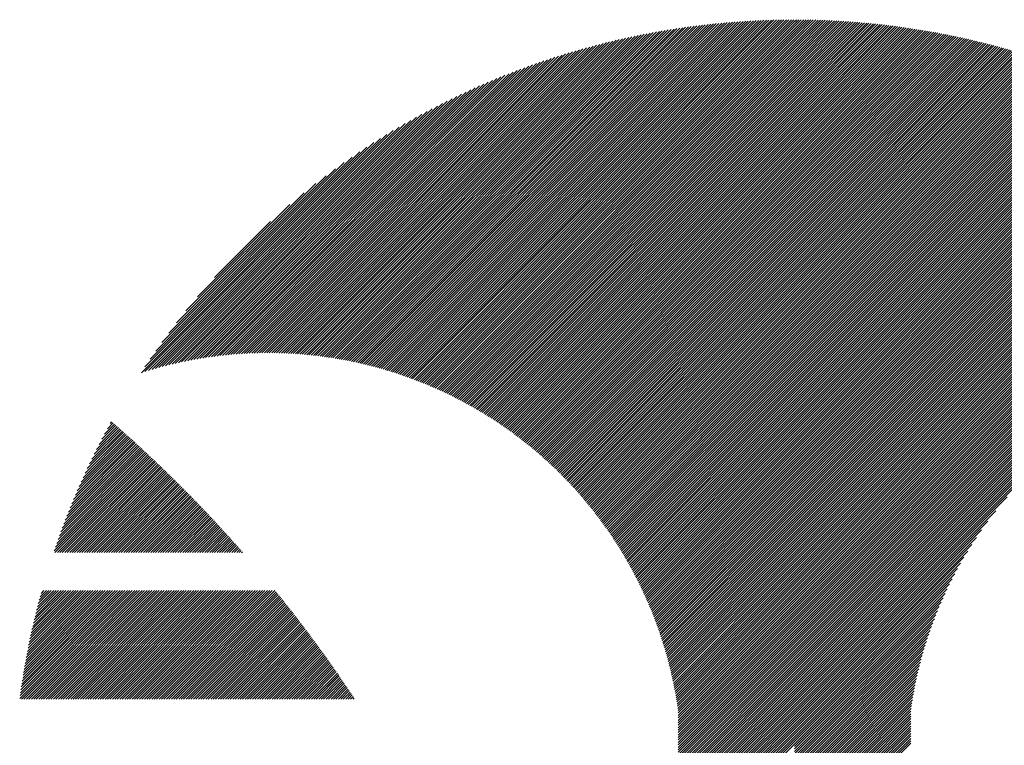
# Model space of a CAD drawing. Units: millimetres. Extents: x -199 to 221, y -162 to 168.
# Drawn here: x -195 to -179, y -113 to -100 of the extents above; entities that cross this region are included whole.
import ezdxf

# ---------------------------------------------------------------- set-up
doc = ezdxf.new("R2010")
doc.units = ezdxf.units.MM
doc.layers.add('CAXA0', color=7, linetype='Continuous', lineweight=70)
doc.layers.add('CAXA5', color=4, linetype='Continuous', lineweight=25)

# ---------------------------------------------------------------- blocks, each defined once
blk = doc.blocks.new('CAXBLOCK43')
at = {"layer": 'CAXA0', "color": 0, "linetype": 'Continuous', "lineweight": 25}
for p, q in [((-188.833, -106.353), (-182.775, -100.294)), ((-188.802, -106.364), (-182.731, -100.292)), ((-188.771, -106.375), (-182.687, -100.291)), ((-188.74, -106.386), (-182.644, -100.289)), ((-188.71, -106.397), (-182.6, -100.287)), ((-188.679, -106.408), (-182.557, -100.286)), ((-188.649, -106.42), (-182.514, -100.285)), ((-188.618, -106.431), (-182.471, -100.284)), ((-188.588, -106.443), (-182.428, -100.283)), ((-188.558, -106.455), (-182.385, -100.282)), ((-188.528, -106.467), (-182.343, -100.282)), ((-188.498, -106.479), (-182.3, -100.281)), ((-188.468, -106.491), (-182.258, -100.281)), ((-188.439, -106.503), (-182.216, -100.28)), ((-188.409, -106.515), (-182.174, -100.28)), ((-182.165, -100.313), (-182.132, -100.28)), ((-182.165, -100.439), (-182.007, -100.281)), ((-182.165, -100.397), (-182.049, -100.281)), ((-182.165, -100.355), (-182.09, -100.281)), ((-182.165, -100.522), (-181.925, -100.282)), ((-182.165, -100.48), (-181.966, -100.282)), ((-182.165, -100.564), (-181.884, -100.283)), ((-182.165, -100.606), (-181.843, -100.284)), ((-182.165, -100.648), (-181.802, -100.285)), ((-182.165, -100.69), (-181.761, -100.286)), ((-182.165, -100.732), (-181.72, -100.288)), ((-182.165, -100.774), (-181.68, -100.289)), ((-182.165, -100.816), (-181.639, -100.291)), ((-182.165, -100.858), (-181.599, -100.292)), ((-182.165, -100.9), (-181.559, -100.294)), ((-189.932, -106.068), (-184.319, -100.455)), ((-189.896, -106.074), (-184.269, -100.447)), ((-189.861, -106.081), (-184.219, -100.44)), ((-189.825, -106.088), (-184.17, -100.432)), ((-189.79, -106.094), (-184.12, -100.425)), ((-189.755, -106.101), (-184.071, -100.417)), ((-189.72, -106.108), (-184.022, -100.41)), ((-189.686, -106.116), (-183.974, -100.404)), ((-189.651, -106.123), (-183.925, -100.397)), ((-189.617, -106.131), (-183.877, -100.391)), ((-189.583, -106.138), (-183.829, -100.385)), ((-189.549, -106.146), (-183.781, -100.379)), ((-189.515, -106.154), (-183.733, -100.373)), ((-189.481, -106.162), (-183.686, -100.367)), ((-189.447, -106.17), (-183.639, -100.362)), ((-189.414, -106.179), (-183.592, -100.357)), ((-189.38, -106.187), (-183.545, -100.352)), ((-189.347, -106.196), (-183.498, -100.347)), ((-189.314, -106.205), (-183.452, -100.343)), ((-189.281, -106.214), (-183.405, -100.338)), ((-189.248, -106.223), (-183.359, -100.334)), ((-189.215, -106.232), (-183.313, -100.33)), ((-189.183, -106.241), (-183.267, -100.326)), ((-189.15, -106.251), (-183.222, -100.322)), ((-189.118, -106.261), (-183.176, -100.319)), ((-189.086, -106.27), (-183.131, -100.315)), ((-189.054, -106.28), (-183.086, -100.312)), ((-189.022, -106.29), (-183.041, -100.309)), ((-188.99, -106.3), (-182.996, -100.306)), ((-188.959, -106.311), (-182.952, -100.304)), ((-188.927, -106.321), (-182.907, -100.301)), ((-188.896, -106.331), (-182.863, -100.299)), ((-188.864, -106.342), (-182.819, -100.296)), ((-188.38, -106.528), (-182.165, -100.313)), ((-188.35, -106.54), (-182.165, -100.355)), ((-188.321, -106.553), (-182.165, -100.397)), ((-188.292, -106.566), (-182.165, -100.439)), ((-182.165, -100.942), (-181.519, -100.296)), ((-182.165, -100.983), (-181.479, -100.298)), ((-182.165, -101.025), (-181.439, -100.3)), ((-182.165, -101.067), (-181.4, -100.302)), ((-182.165, -101.109), (-181.36, -100.305)), ((-182.165, -101.151), (-181.321, -100.307)), ((-182.165, -101.193), (-181.281, -100.31)), ((-182.165, -101.235), (-181.242, -100.312)), ((-182.165, -101.277), (-181.203, -100.315)), ((-182.165, -101.319), (-181.164, -100.318)), ((-182.165, -101.361), (-181.125, -100.321)), ((-182.165, -101.403), (-181.086, -100.324)), ((-182.165, -101.444), (-181.047, -100.327)), ((-182.165, -101.486), (-181.009, -100.331)), ((-182.165, -101.528), (-180.97, -100.334)), ((-182.165, -101.57), (-180.932, -100.337)), ((-182.165, -101.612), (-180.894, -100.341)), ((-182.165, -101.654), (-180.855, -100.345)), ((-182.165, -101.696), (-180.817, -100.349)), ((-182.165, -101.738), (-180.779, -100.352)), ((-182.165, -101.78), (-180.741, -100.356)), ((-182.165, -101.822), (-180.704, -100.361)), ((-182.165, -101.864), (-180.666, -100.365)), ((-182.165, -101.905), (-180.628, -100.369)), ((-182.165, -101.947), (-180.591, -100.374)), ((-182.165, -101.989), (-180.553, -100.378)), ((-182.165, -102.031), (-180.516, -100.383)), ((-182.165, -102.073), (-180.479, -100.387)), ((-182.165, -102.115), (-180.442, -100.392)), ((-182.165, -102.157), (-180.405, -100.397)), ((-182.165, -102.199), (-180.368, -100.402)), ((-182.165, -102.241), (-180.331, -100.407)), ((-182.165, -102.283), (-180.294, -100.412)), ((-182.165, -102.325), (-180.257, -100.417)), ((-182.165, -102.366), (-180.221, -100.423)), ((-182.165, -102.408), (-180.184, -100.428)), ((-182.165, -102.45), (-180.148, -100.434)), ((-182.165, -102.492), (-180.112, -100.439)), ((-182.165, -102.534), (-180.075, -100.445)), ((-182.165, -102.576), (-180.039, -100.451)), ((-182.165, -102.618), (-180.003, -100.457)), ((-182.165, -102.66), (-179.967, -100.463)), ((-190.524, -105.99), (-185.154, -100.62)), ((-190.486, -105.994), (-185.099, -100.607)), ((-190.448, -105.997), (-185.045, -100.595)), ((-190.41, -106.001), (-184.992, -100.583)), ((-190.372, -106.005), (-184.938, -100.572)), ((-190.334, -106.01), (-184.885, -100.561)), ((-190.297, -106.014), (-184.832, -100.55)), ((-190.259, -106.019), (-184.78, -100.539)), ((-190.222, -106.024), (-184.728, -100.529)), ((-190.185, -106.029), (-184.676, -100.519)), ((-190.149, -106.034), (-184.624, -100.509)), ((-190.112, -106.039), (-184.573, -100.5)), ((-190.076, -106.044), (-184.521, -100.49)), ((-190.039, -106.05), (-184.47, -100.481)), ((-190.003, -106.056), (-184.42, -100.472)), ((-189.967, -106.062), (-184.369, -100.464)), ((-188.263, -106.579), (-182.165, -100.48)), ((-188.234, -106.592), (-182.165, -100.522)), ((-188.205, -106.605), (-182.165, -100.564)), ((-188.176, -106.618), (-182.165, -100.606)), ((-182.165, -102.702), (-179.931, -100.469)), ((-182.165, -102.744), (-179.896, -100.475)), ((-182.165, -102.786), (-179.86, -100.481)), ((-182.165, -102.827), (-179.824, -100.487)), ((-182.165, -102.869), (-179.789, -100.494)), ((-182.165, -102.911), (-179.753, -100.5)), ((-182.165, -102.953), (-179.718, -100.507)), ((-182.165, -102.995), (-179.683, -100.513)), ((-182.165, -103.037), (-179.648, -100.52)), ((-182.165, -103.079), (-179.612, -100.527)), ((-182.165, -103.121), (-179.577, -100.534)), ((-182.165, -103.163), (-179.542, -100.541)), ((-182.165, -103.205), (-179.508, -100.548)), ((-182.165, -103.247), (-179.473, -100.555)), ((-182.165, -103.289), (-179.438, -100.562)), ((-182.165, -103.33), (-179.403, -100.569)), ((-182.165, -103.372), (-179.369, -100.577)), ((-182.165, -103.414), (-179.334, -100.584)), ((-182.165, -103.456), (-179.3, -100.592)), ((-182.165, -103.498), (-179.266, -100.599)), ((-182.165, -103.54), (-179.231, -100.607)), ((-182.165, -103.582), (-179.197, -100.615)), ((-182.165, -103.624), (-179.163, -100.622)), ((-182.165, -103.666), (-179.129, -100.63)), ((-191.001, -105.964), (-185.831, -100.794)), ((-190.96, -105.965), (-185.773, -100.778)), ((-190.919, -105.966), (-185.715, -100.762)), ((-190.879, -105.968), (-185.657, -100.746)), ((-190.839, -105.969), (-185.6, -100.73)), ((-190.799, -105.971), (-185.543, -100.715)), ((-190.759, -105.973), (-185.486, -100.701)), ((-190.719, -105.976), (-185.43, -100.686)), ((-190.68, -105.978), (-185.374, -100.672)), ((-190.641, -105.981), (-185.318, -100.659)), ((-190.602, -105.984), (-185.263, -100.645)), ((-190.563, -105.987), (-185.208, -100.632)), ((-188.148, -106.631), (-182.165, -100.648)), ((-188.119, -106.645), (-182.165, -100.69)), ((-188.091, -106.658), (-182.165, -100.732)), ((-188.063, -106.672), (-182.165, -100.774)), ((-182.165, -103.708), (-179.095, -100.638)), ((-182.165, -103.75), (-179.061, -100.646)), ((-182.165, -103.791), (-179.028, -100.655)), ((-182.165, -103.833), (-178.994, -100.663)), ((-182.165, -103.875), (-178.96, -100.671)), ((-182.165, -103.917), (-178.927, -100.679)), ((-182.165, -103.959), (-178.893, -100.688)), ((-182.165, -104.001), (-178.86, -100.696)), ((-182.165, -104.043), (-178.827, -100.705)), ((-182.165, -104.085), (-178.793, -100.713)), ((-182.165, -104.127), (-178.76, -100.722)), ((-182.165, -104.169), (-178.727, -100.731)), ((-182.165, -104.211), (-178.694, -100.74)), ((-182.165, -104.252), (-178.661, -100.749)), ((-182.165, -104.294), (-178.628, -100.758)), ((-182.165, -104.336), (-178.595, -100.767)), ((-182.165, -104.378), (-178.562, -100.776)), ((-182.165, -104.42), (-178.53, -100.785)), ((-182.165, -104.462), (-178.497, -100.795)), ((-191.381, -105.966), (-186.377, -100.963)), ((-191.337, -105.965), (-186.315, -100.943)), ((-191.294, -105.964), (-186.253, -100.922)), ((-191.252, -105.963), (-186.191, -100.903)), ((-191.209, -105.963), (-186.13, -100.884)), ((-191.167, -105.963), (-186.069, -100.865)), ((-191.125, -105.963), (-186.009, -100.847)), ((-191.084, -105.963), (-185.949, -100.829)), ((-191.042, -105.963), (-185.89, -100.811)), ((-188.035, -106.686), (-182.165, -100.816)), ((-188.007, -106.7), (-182.165, -100.858)), ((-187.979, -106.714), (-182.165, -100.9)), ((-187.951, -106.728), (-182.165, -100.942)), ((-182.165, -104.504), (-178.465, -100.804)), ((-182.165, -104.546), (-178.432, -100.813)), ((-182.165, -104.588), (-178.4, -100.823)), ((-182.165, -104.63), (-178.367, -100.832)), ((-182.165, -104.672), (-178.335, -100.842)), ((-182.165, -104.713), (-178.303, -100.852)), ((-182.165, -104.755), (-178.271, -100.861)), ((-182.165, -104.797), (-178.239, -100.871)), ((-182.165, -104.839), (-178.207, -100.881)), ((-182.165, -104.881), (-178.175, -100.891)), ((-182.165, -104.923), (-178.143, -100.901)), ((-182.165, -104.965), (-178.111, -100.911)), ((-182.165, -105.007), (-178.079, -100.921)), ((-182.165, -105.049), (-178.048, -100.932)), ((-182.165, -105.091), (-178.016, -100.942)), ((-182.165, -105.133), (-177.984, -100.952)), ((-182.165, -105.175), (-177.953, -100.963)), ((-191.691, -105.983), (-186.831, -101.123)), ((-191.646, -105.98), (-186.764, -101.099)), ((-191.601, -105.977), (-186.698, -101.075)), ((-191.556, -105.974), (-186.633, -101.051)), ((-191.512, -105.972), (-186.568, -101.028)), ((-191.468, -105.97), (-186.504, -101.006)), ((-191.424, -105.968), (-186.44, -100.984)), ((-187.923, -106.742), (-182.165, -100.983)), ((-187.895, -106.756), (-182.165, -101.025)), ((-187.868, -106.77), (-182.165, -101.067)), ((-187.84, -106.785), (-182.165, -101.109)), ((-182.165, -105.216), (-177.922, -100.973)), ((-182.165, -105.258), (-177.89, -100.984)), ((-182.165, -105.3), (-177.859, -100.995)), ((-182.165, -105.342), (-177.828, -101.005)), ((-182.165, -105.384), (-177.796, -101.016)), ((-182.165, -105.426), (-177.765, -101.027)), ((-182.165, -105.468), (-177.734, -101.038)), ((-182.165, -105.51), (-177.703, -101.049)), ((-182.165, -105.552), (-177.673, -101.06)), ((-182.165, -105.594), (-177.642, -101.071)), ((-182.165, -105.636), (-177.611, -101.082)), ((-182.165, -105.677), (-177.58, -101.093)), ((-182.165, -105.719), (-177.55, -101.104)), ((-182.165, -105.761), (-177.519, -101.116)), ((-182.165, -105.803), (-177.488, -101.127)), ((-191.969, -106.01), (-187.245, -101.286)), ((-191.922, -106.005), (-187.174, -101.257)), ((-191.875, -106), (-187.104, -101.229)), ((-191.829, -105.995), (-187.035, -101.201)), ((-191.782, -105.991), (-186.966, -101.175)), ((-191.736, -105.987), (-186.898, -101.149)), ((-187.813, -106.8), (-182.165, -101.151)), ((-187.786, -106.814), (-182.165, -101.193)), ((-187.759, -106.829), (-182.165, -101.235)), ((-187.732, -106.844), (-182.165, -101.277)), ((-182.165, -105.845), (-177.458, -101.138)), ((-182.165, -105.887), (-177.428, -101.15)), ((-182.165, -105.929), (-177.397, -101.162)), ((-182.165, -105.971), (-177.367, -101.173)), ((-182.165, -106.013), (-177.337, -101.185)), ((-182.165, -106.055), (-177.307, -101.197)), ((-182.165, -106.097), (-177.276, -101.208)), ((-182.165, -106.138), (-177.246, -101.22)), ((-182.165, -106.18), (-177.216, -101.232)), ((-182.165, -106.222), (-177.187, -101.244)), ((-182.165, -106.264), (-177.157, -101.256)), ((-182.165, -106.306), (-177.127, -101.268)), ((-182.165, -106.348), (-177.097, -101.281)), ((-182.165, -106.39), (-177.067, -101.293)), ((-192.212, -106.043), (-187.612, -101.444)), ((-192.162, -106.036), (-187.537, -101.41)), ((-192.113, -106.029), (-187.463, -101.378)), ((-192.065, -106.022), (-187.389, -101.346)), ((-192.017, -106.016), (-187.317, -101.316)), ((-187.705, -106.859), (-182.165, -101.319)), ((-187.678, -106.874), (-182.165, -101.361)), ((-187.651, -106.889), (-182.165, -101.403)), ((-187.624, -106.904), (-182.165, -101.444)), ((-182.165, -106.432), (-177.038, -101.305)), ((-182.165, -106.474), (-177.008, -101.317)), ((-182.165, -106.516), (-176.979, -101.33)), ((-182.165, -106.558), (-176.949, -101.342)), ((-182.165, -106.599), (-176.92, -101.355)), ((-182.165, -106.641), (-176.891, -101.367)), ((-182.165, -106.683), (-176.861, -101.38)), ((-182.165, -106.725), (-176.832, -101.393)), ((-182.165, -106.767), (-176.803, -101.406)), ((-182.165, -106.809), (-176.774, -101.418)), ((-182.165, -106.851), (-176.745, -101.431)), ((-182.165, -106.893), (-176.716, -101.444)), ((-182.165, -106.935), (-176.687, -101.457)), ((-182.165, -106.977), (-176.658, -101.47)), ((-192.464, -106.086), (-188.006, -101.628)), ((-192.413, -106.077), (-187.925, -101.588)), ((-192.362, -106.068), (-187.845, -101.55)), ((-192.311, -106.059), (-187.766, -101.514)), ((-192.261, -106.051), (-187.689, -101.478)), ((-187.598, -106.92), (-182.165, -101.486)), ((-187.571, -106.935), (-182.165, -101.528)), ((-187.545, -106.951), (-182.165, -101.57)), ((-187.519, -106.966), (-182.165, -101.612)), ((-182.165, -107.019), (-176.629, -101.483)), ((-182.165, -107.06), (-176.601, -101.496)), ((-182.165, -107.102), (-176.572, -101.51)), ((-182.165, -107.144), (-176.543, -101.523)), ((-182.165, -107.186), (-176.515, -101.536)), ((-182.165, -107.228), (-176.486, -101.55)), ((-182.165, -107.27), (-176.458, -101.563)), ((-182.165, -107.312), (-176.429, -101.577)), ((-182.165, -107.354), (-176.401, -101.59)), ((-182.165, -107.396), (-176.373, -101.604)), ((-182.165, -107.438), (-176.344, -101.617)), ((-182.165, -107.48), (-176.316, -101.631)), ((-192.675, -106.13), (-188.344, -101.799)), ((-192.622, -106.118), (-188.257, -101.753)), ((-192.569, -106.107), (-188.172, -101.71)), ((-192.516, -106.096), (-188.088, -101.668)), ((-187.493, -106.982), (-182.165, -101.654)), ((-187.467, -106.998), (-182.165, -101.696)), ((-187.441, -107.014), (-182.165, -101.738)), ((-187.415, -107.03), (-182.165, -101.78)), ((-182.165, -107.522), (-176.288, -101.645)), ((-182.165, -107.563), (-176.26, -101.659)), ((-182.165, -107.605), (-176.232, -101.673)), ((-182.165, -107.647), (-176.204, -101.687)), ((-182.165, -107.689), (-176.176, -101.701)), ((-182.165, -107.731), (-176.148, -101.715)), ((-182.165, -107.773), (-176.12, -101.729)), ((-182.165, -107.815), (-176.093, -101.743)), ((-182.165, -107.857), (-176.065, -101.757)), ((-182.165, -107.899), (-176.037, -101.771)), ((-182.165, -107.941), (-176.01, -101.786)), ((-182.165, -107.983), (-175.982, -101.8)), ((-192.839, -106.168), (-188.616, -101.945)), ((-192.784, -106.155), (-188.524, -101.894)), ((-192.729, -106.142), (-188.433, -101.845)), ((-187.389, -107.046), (-182.165, -101.822)), ((-187.363, -107.062), (-182.165, -101.864)), ((-187.338, -107.079), (-182.165, -101.905)), ((-187.312, -107.095), (-182.165, -101.947)), ((-182.165, -108.024), (-175.955, -101.814)), ((-182.165, -108.066), (-175.927, -101.829)), ((-182.165, -108.108), (-175.9, -101.843)), ((-182.165, -108.15), (-175.872, -101.858)), ((-182.165, -108.192), (-175.845, -101.873)), ((-182.165, -108.234), (-175.818, -101.887)), ((-182.165, -108.276), (-175.791, -101.902)), ((-182.165, -108.318), (-175.764, -101.917)), ((-182.165, -108.36), (-175.737, -101.932)), ((-182.165, -108.402), (-175.71, -101.947)), ((-182.165, -108.444), (-175.683, -101.962)), ((-193.009, -106.212), (-188.908, -102.111)), ((-192.952, -106.197), (-188.808, -102.053)), ((-192.895, -106.182), (-188.711, -101.998)), ((-187.287, -107.111), (-182.165, -101.989)), ((-187.261, -107.128), (-182.165, -102.031)), ((-187.236, -107.145), (-182.165, -102.073)), ((-187.211, -107.162), (-182.165, -102.115)), ((-182.165, -108.485), (-175.656, -101.977)), ((-182.165, -108.527), (-175.629, -101.992)), ((-182.165, -108.569), (-175.602, -102.007)), ((-182.165, -108.611), (-175.575, -102.022)), ((-182.165, -108.653), (-175.549, -102.037)), ((-182.165, -108.695), (-175.522, -102.052)), ((-182.165, -108.737), (-175.495, -102.068)), ((-182.165, -108.779), (-175.469, -102.083)), ((-182.165, -108.821), (-175.442, -102.099)), ((-182.165, -108.863), (-175.416, -102.114)), ((-182.165, -108.905), (-175.39, -102.129)), ((-193.186, -106.263), (-189.227, -102.304)), ((-193.126, -106.245), (-189.117, -102.236)), ((-193.067, -106.228), (-189.011, -102.172)), ((-187.186, -107.178), (-182.165, -102.157)), ((-187.161, -107.195), (-182.165, -102.199)), ((-187.136, -107.212), (-182.165, -102.241)), ((-187.112, -107.23), (-182.165, -102.283)), ((-182.165, -108.946), (-175.363, -102.145)), ((-182.165, -108.988), (-175.337, -102.161)), ((-182.165, -109.03), (-175.311, -102.176)), ((-182.165, -109.072), (-175.284, -102.192)), ((-182.165, -109.114), (-175.258, -102.208)), ((-182.165, -109.156), (-175.232, -102.224)), ((-182.165, -109.198), (-175.206, -102.24)), ((-182.165, -109.24), (-175.18, -102.256)), ((-182.165, -109.282), (-175.154, -102.272)), ((-182.165, -109.324), (-175.128, -102.288)), ((-182.165, -109.366), (-175.103, -102.304)), ((-193.307, -106.301), (-189.459, -102.452)), ((-193.246, -106.281), (-189.34, -102.375)), ((-187.087, -107.247), (-182.165, -102.325)), ((-187.062, -107.264), (-182.165, -102.366)), ((-187.038, -107.282), (-182.165, -102.408)), ((-187.013, -107.299), (-182.165, -102.45)), ((-182.165, -109.407), (-175.077, -102.32)), ((-182.165, -109.449), (-175.051, -102.336)), ((-182.165, -109.491), (-175.025, -102.352)), ((-182.165, -109.533), (-175, -102.368)), ((-182.165, -109.575), (-174.974, -102.385)), ((-182.165, -109.617), (-174.949, -102.401)), ((-182.165, -109.659), (-174.923, -102.418)), ((-182.165, -109.701), (-174.898, -102.434)), ((-182.165, -109.743), (-174.872, -102.451)), ((-182.165, -109.785), (-174.847, -102.467)), ((-193.247, -106.199), (-189.582, -102.534)), ((-193.159, -106.068), (-189.712, -102.622)), ((-186.989, -107.317), (-182.165, -102.492)), ((-186.965, -107.334), (-182.165, -102.534)), ((-186.941, -107.352), (-182.165, -102.576)), ((-186.917, -107.37), (-182.165, -102.618)), ((-182.165, -109.827), (-174.822, -102.484)), ((-182.165, -109.869), (-174.797, -102.501)), ((-182.165, -109.91), (-174.771, -102.517)), ((-182.165, -109.952), (-174.746, -102.534)), ((-182.165, -109.994), (-174.721, -102.551)), ((-182.165, -110.036), (-174.696, -102.568)), ((-182.165, -110.078), (-174.671, -102.585)), ((-182.165, -110.12), (-174.646, -102.602)), ((-182.165, -110.162), (-174.621, -102.619)), ((-182.165, -110.204), (-174.597, -102.636)), ((-193.063, -105.931), (-189.85, -102.718)), ((-186.893, -107.388), (-182.165, -102.66)), ((-186.869, -107.406), (-182.165, -102.702)), ((-186.845, -107.424), (-182.165, -102.744)), ((-186.822, -107.443), (-182.165, -102.786)), ((-182.165, -110.246), (-174.572, -102.653)), ((-182.165, -110.288), (-174.547, -102.67)), ((-182.165, -110.33), (-174.522, -102.687)), ((-182.165, -110.371), (-174.498, -102.705)), ((-182.165, -110.413), (-174.473, -102.722)), ((-182.165, -110.455), (-174.449, -102.739)), ((-182.165, -110.497), (-174.424, -102.757)), ((-182.165, -110.539), (-174.4, -102.774)), ((-182.165, -110.581), (-174.375, -102.792)), ((-182.165, -110.623), (-174.351, -102.809)), ((-192.958, -105.783), (-189.997, -102.823)), ((-192.84, -105.624), (-190.157, -102.941)), ((-186.798, -107.461), (-182.165, -102.827)), ((-186.775, -107.479), (-182.165, -102.869)), ((-186.751, -107.498), (-182.165, -102.911)), ((-186.728, -107.517), (-182.165, -102.953)), ((-182.165, -110.665), (-174.327, -102.827)), ((-182.165, -110.707), (-174.302, -102.844)), ((-182.165, -110.749), (-174.278, -102.862)), ((-182.165, -110.791), (-174.254, -102.88)), ((-182.165, -110.832), (-174.23, -102.898)), ((-182.165, -110.874), (-174.206, -102.916)), ((-182.165, -110.916), (-174.182, -102.933)), ((-182.165, -110.958), (-174.158, -102.951)), ((-182.165, -111), (-174.134, -102.969)), ((-192.706, -105.448), (-190.333, -103.074)), ((-186.705, -107.535), (-182.165, -102.995)), ((-186.682, -107.554), (-182.165, -103.037)), ((-186.659, -107.573), (-182.165, -103.079)), ((-186.636, -107.592), (-182.165, -103.121)), ((-182.165, -111.042), (-174.11, -102.987)), ((-182.165, -111.084), (-174.086, -103.006)), ((-182.165, -111.126), (-174.062, -103.024)), ((-182.165, -111.168), (-174.039, -103.042)), ((-182.165, -111.21), (-174.015, -103.06)), ((-182.165, -111.252), (-173.991, -103.078)), ((-182.165, -111.293), (-173.968, -103.097)), ((-182.165, -111.335), (-173.944, -103.115)), ((-182.165, -111.377), (-173.921, -103.134)), ((-192.548, -105.248), (-190.532, -103.232)), ((-186.613, -107.611), (-182.165, -103.163)), ((-186.59, -107.63), (-182.165, -103.205)), ((-186.567, -107.649), (-182.165, -103.247)), ((-186.545, -107.669), (-182.165, -103.289)), ((-182.165, -111.419), (-173.897, -103.152)), ((-182.165, -111.461), (-173.874, -103.171)), ((-182.165, -111.503), (-173.851, -103.189)), ((-182.165, -111.545), (-173.827, -103.208)), ((-182.165, -111.587), (-173.804, -103.226)), ((-182.165, -111.629), (-173.781, -103.245)), ((-182.165, -111.671), (-173.758, -103.264)), ((-182.165, -111.713), (-173.735, -103.283)), ((-182.165, -111.754), (-173.712, -103.302)), ((-192.35, -105.008), (-190.772, -103.43)), ((-186.522, -107.688), (-182.165, -103.33)), ((-186.5, -107.708), (-182.165, -103.372)), ((-186.477, -107.727), (-182.165, -103.414)), ((-186.455, -107.747), (-182.165, -103.456)), ((-182.165, -111.796), (-173.689, -103.32)), ((-182.165, -111.838), (-173.666, -103.339)), ((-182.165, -111.88), (-173.643, -103.358)), ((-182.165, -111.922), (-173.62, -103.377)), ((-182.165, -111.964), (-173.597, -103.396)), ((-182.165, -112.006), (-173.574, -103.416)), ((-186.433, -107.767), (-182.165, -103.498)), ((-186.411, -107.786), (-182.165, -103.54)), ((-186.389, -107.806), (-182.165, -103.582)), ((-186.367, -107.826), (-182.165, -103.624)), ((-192.06, -104.676), (-191.105, -103.721)), ((-186.345, -107.847), (-182.165, -103.666)), ((-186.324, -107.867), (-182.165, -103.708)), ((-186.302, -107.887), (-182.165, -103.75)), ((-186.281, -107.907), (-182.165, -103.791)), ((-186.259, -107.928), (-182.165, -103.833)), ((-186.238, -107.948), (-182.165, -103.875)), ((-186.216, -107.969), (-182.165, -103.917)), ((-186.195, -107.99), (-182.165, -103.959)), ((-186.174, -108.011), (-182.165, -104.001)), ((-186.153, -108.032), (-182.165, -104.043)), ((-186.132, -108.053), (-182.165, -104.085)), ((-186.111, -108.074), (-182.165, -104.127)), ((-186.091, -108.095), (-182.165, -104.169)), ((-186.07, -108.116), (-182.165, -104.211)), ((-186.05, -108.137), (-182.165, -104.252)), ((-186.029, -108.159), (-182.165, -104.294)), ((-186.009, -108.18), (-182.165, -104.336)), ((-185.988, -108.202), (-182.165, -104.378)), ((-185.968, -108.224), (-182.165, -104.42)), ((-185.948, -108.245), (-182.165, -104.462)), ((-185.928, -108.267), (-182.165, -104.504)), ((-185.908, -108.289), (-182.165, -104.546)), ((-185.888, -108.311), (-182.165, -104.588)), ((-185.868, -108.334), (-182.165, -104.63)), ((-185.849, -108.356), (-182.165, -104.672)), ((-185.829, -108.378), (-182.165, -104.713)), ((-185.81, -108.401), (-182.165, -104.755)), ((-185.79, -108.423), (-182.165, -104.797)), ((-185.771, -108.446), (-182.165, -104.839)), ((-185.752, -108.468), (-182.165, -104.881)), ((-185.733, -108.491), (-182.165, -104.923)), ((-185.714, -108.514), (-182.165, -104.965)), ((-185.695, -108.537), (-182.165, -105.007)), ((-185.676, -108.56), (-182.165, -105.049)), ((-185.657, -108.583), (-182.165, -105.091)), ((-185.638, -108.606), (-182.165, -105.133)), ((-185.62, -108.629), (-182.165, -105.175)), ((-185.601, -108.653), (-182.165, -105.216)), ((-185.583, -108.676), (-182.165, -105.258)), ((-185.564, -108.7), (-182.165, -105.3)), ((-185.546, -108.724), (-182.165, -105.342)), ((-185.528, -108.747), (-182.165, -105.384)), ((-185.51, -108.771), (-182.165, -105.426)), ((-185.492, -108.795), (-182.165, -105.468)), ((-185.474, -108.819), (-182.165, -105.51)), ((-185.456, -108.843), (-182.165, -105.552)), ((-185.438, -108.867), (-182.165, -105.594)), ((-185.421, -108.892), (-182.165, -105.636)), ((-185.403, -108.916), (-182.165, -105.677)), ((-185.386, -108.941), (-182.165, -105.719)), ((-185.368, -108.965), (-182.165, -105.761)), ((-185.351, -108.99), (-182.165, -105.803)), ((-185.334, -109.015), (-182.165, -105.845)), ((-185.317, -109.039), (-182.165, -105.887)), ((-185.3, -109.064), (-182.165, -105.929)), ((-185.283, -109.089), (-182.165, -105.971)), ((-185.266, -109.114), (-182.165, -106.013)), ((-185.25, -109.14), (-182.165, -106.055)), ((-185.233, -109.165), (-182.165, -106.097)), ((-185.217, -109.19), (-182.165, -106.138)), ((-185.2, -109.216), (-182.165, -106.18)), ((-185.184, -109.242), (-182.165, -106.222)), ((-185.168, -109.267), (-182.165, -106.264)), ((-185.151, -109.293), (-182.165, -106.306)), ((-185.135, -109.319), (-182.165, -106.348)), ((-185.119, -109.345), (-182.165, -106.39)), ((-185.104, -109.371), (-182.165, -106.432)), ((-185.088, -109.397), (-182.165, -106.474)), ((-185.072, -109.423), (-182.165, -106.516)), ((-185.057, -109.45), (-182.165, -106.558)), ((-185.041, -109.476), (-182.165, -106.599)), ((-185.026, -109.503), (-182.165, -106.641)), ((-185.011, -109.529), (-182.165, -106.683)), ((-184.995, -109.556), (-182.165, -106.725)), ((-184.98, -109.583), (-182.165, -106.767)), ((-184.965, -109.61), (-182.165, -106.809)), ((-184.951, -109.637), (-182.165, -106.851)), ((-184.936, -109.664), (-182.165, -106.893)), ((-184.921, -109.691), (-182.165, -106.935)), ((-184.907, -109.719), (-182.165, -106.977)), ((-184.892, -109.746), (-182.165, -107.019)), ((-184.878, -109.774), (-182.165, -107.06)), ((-184.863, -109.801), (-182.165, -107.102)), ((-184.849, -109.829), (-182.165, -107.144)), ((-184.835, -109.857), (-182.165, -107.186)), ((-184.821, -109.885), (-182.165, -107.228)), ((-184.807, -109.913), (-182.165, -107.27)), ((-184.794, -109.941), (-182.165, -107.312)), ((-184.78, -109.969), (-182.165, -107.354)), ((-184.766, -109.998), (-182.165, -107.396)), ((-184.753, -110.026), (-182.165, -107.438)), ((-184.74, -110.055), (-182.165, -107.48)), ((-184.726, -110.083), (-182.165, -107.522)), ((-184.713, -110.112), (-182.165, -107.563)), ((-184.7, -110.141), (-182.165, -107.605)), ((-184.687, -110.17), (-182.165, -107.647)), ((-184.675, -110.199), (-182.165, -107.689)), ((-184.662, -110.228), (-182.165, -107.731)), ((-184.649, -110.258), (-182.165, -107.773)), ((-184.637, -110.287), (-182.165, -107.815)), ((-184.625, -110.317), (-182.165, -107.857)), ((-184.612, -110.346), (-182.165, -107.899)), ((-184.6, -110.376), (-182.165, -107.941)), ((-184.588, -110.406), (-182.165, -107.983)), ((-184.576, -110.436), (-182.165, -108.024)), ((-184.564, -110.466), (-182.165, -108.066)), ((-184.553, -110.496), (-182.165, -108.108)), ((-184.541, -110.527), (-182.165, -108.15)), ((-184.53, -110.557), (-182.165, -108.192)), ((-184.518, -110.588), (-182.165, -108.234)), ((-184.507, -110.619), (-182.165, -108.276)), ((-184.496, -110.649), (-182.165, -108.318)), ((-184.485, -110.68), (-182.165, -108.36)), ((-184.474, -110.711), (-182.165, -108.402)), ((-184.464, -110.743), (-182.165, -108.444)), ((-184.453, -110.774), (-182.165, -108.485)), ((-182.165, -112.048), (-178.534, -108.417)), ((-184.442, -110.805), (-182.165, -108.527)), ((-184.432, -110.837), (-182.165, -108.569)), ((-184.422, -110.868), (-182.165, -108.611)), ((-184.412, -110.9), (-182.165, -108.653)), ((-182.165, -112.09), (-178.73, -108.655)), ((-184.402, -110.932), (-182.165, -108.695)), ((-184.392, -110.964), (-182.165, -108.737)), ((-184.382, -110.996), (-182.165, -108.779)), ((-184.373, -111.029), (-182.165, -108.821)), ((-182.165, -112.132), (-178.865, -108.832)), ((-184.363, -111.061), (-182.165, -108.863)), ((-184.354, -111.094), (-182.165, -108.905)), ((-184.344, -111.126), (-182.165, -108.946)), ((-184.335, -111.159), (-182.165, -108.988)), ((-184.326, -111.192), (-182.165, -109.03)), ((-182.165, -112.174), (-178.971, -108.98)), ((-184.318, -111.225), (-182.165, -109.072)), ((-184.309, -111.258), (-182.165, -109.114)), ((-184.3, -111.292), (-182.165, -109.156)), ((-184.292, -111.325), (-182.165, -109.198)), ((-182.165, -112.216), (-179.061, -109.112)), ((-184.284, -111.359), (-182.165, -109.24)), ((-184.276, -111.393), (-182.165, -109.282)), ((-184.268, -111.427), (-182.165, -109.324)), ((-184.26, -111.461), (-182.165, -109.366)), ((-182.165, -112.257), (-179.14, -109.232)), ((-182.165, -112.299), (-179.209, -109.344)), ((-184.252, -111.495), (-182.165, -109.407)), ((-184.245, -111.529), (-182.165, -109.449)), ((-184.237, -111.564), (-182.165, -109.491)), ((-184.23, -111.599), (-182.165, -109.533)), ((-182.165, -112.341), (-179.272, -109.448)), ((-184.223, -111.633), (-182.165, -109.575)), ((-184.216, -111.668), (-182.165, -109.617)), ((-184.209, -111.703), (-182.165, -109.659)), ((-184.202, -111.739), (-182.165, -109.701)), ((-182.165, -112.383), (-179.329, -109.547)), ((-182.165, -112.425), (-179.381, -109.642)), ((-184.196, -111.774), (-182.165, -109.743)), ((-184.19, -111.81), (-182.165, -109.785)), ((-184.183, -111.845), (-182.165, -109.827)), ((-184.177, -111.881), (-182.165, -109.869)), ((-182.165, -112.467), (-179.43, -109.732)), ((-182.165, -112.509), (-179.475, -109.819)), ((-184.172, -111.917), (-182.165, -109.91)), ((-184.166, -111.954), (-182.165, -109.952)), ((-184.16, -111.99), (-182.165, -109.994)), ((-184.155, -112.027), (-182.165, -110.036)), ((-182.165, -112.551), (-179.517, -109.903)), ((-182.165, -112.593), (-179.557, -109.985)), ((-184.15, -112.063), (-182.165, -110.078)), ((-184.149, -112.104), (-182.165, -110.12)), ((-184.149, -112.146), (-182.165, -110.162)), ((-184.149, -112.188), (-182.165, -110.204)), ((-182.165, -112.635), (-179.594, -110.064)), ((-182.165, -112.677), (-179.629, -110.141)), ((-184.149, -112.23), (-182.165, -110.246)), ((-184.149, -112.272), (-182.165, -110.288)), ((-184.149, -112.314), (-182.165, -110.33)), ((-184.149, -112.356), (-182.165, -110.371)), ((-182.165, -112.718), (-179.662, -110.215)), ((-182.165, -112.76), (-179.693, -110.289)), ((-182.165, -112.802), (-179.722, -110.36)), ((-184.149, -112.397), (-182.165, -110.413)), ((-184.149, -112.439), (-182.165, -110.455)), ((-184.149, -112.481), (-182.165, -110.497)), ((-184.149, -112.523), (-182.165, -110.539)), ((-182.165, -112.844), (-179.751, -110.43)), ((-182.165, -112.886), (-179.777, -110.499)), ((-184.149, -112.565), (-182.165, -110.581)), ((-184.149, -112.607), (-182.165, -110.623)), ((-184.149, -112.649), (-182.165, -110.665)), ((-184.149, -112.691), (-182.165, -110.707)), ((-182.165, -112.928), (-179.803, -110.566)), ((-182.165, -112.97), (-179.827, -110.632)), ((-182.165, -113.012), (-179.85, -110.697)), ((-184.149, -112.733), (-182.165, -110.749)), ((-184.149, -112.775), (-182.165, -110.791)), ((-184.149, -112.817), (-182.165, -110.832)), ((-184.149, -112.858), (-182.165, -110.874)), ((-182.165, -113.054), (-179.872, -110.761)), ((-182.165, -113.096), (-179.893, -110.824)), ((-184.149, -112.9), (-182.165, -110.916)), ((-184.149, -112.942), (-182.165, -110.958)), ((-184.149, -112.984), (-182.165, -111)), ((-184.149, -113.026), (-182.165, -111.042)), ((-182.165, -113.138), (-179.913, -110.886)), ((-182.165, -113.179), (-179.932, -110.947)), ((-182.165, -113.221), (-179.95, -111.007)), ((-184.149, -113.068), (-182.165, -111.084)), ((-184.149, -113.11), (-182.165, -111.126)), ((-184.149, -113.152), (-182.165, -111.168)), ((-184.149, -113.194), (-182.165, -111.21)), ((-182.165, -113.263), (-179.968, -111.066)), ((-182.165, -113.305), (-179.984, -111.125)), ((-182.165, -113.347), (-180, -111.183)), ((-184.149, -113.236), (-182.165, -111.252)), ((-184.149, -113.278), (-182.165, -111.293)), ((-184.149, -113.319), (-182.165, -111.335)), ((-184.149, -113.361), (-182.165, -111.377)), ((-182.165, -113.389), (-180.015, -111.24)), ((-182.165, -113.431), (-180.03, -111.296)), ((-182.165, -113.473), (-180.044, -111.352)), ((-184.149, -113.403), (-182.165, -111.419)), ((-184.149, -113.445), (-182.165, -111.461)), ((-184.149, -113.487), (-182.165, -111.503)), ((-184.149, -113.529), (-182.165, -111.545)), ((-182.165, -113.515), (-180.057, -111.407)), ((-182.165, -113.557), (-180.07, -111.462)), ((-182.165, -113.599), (-180.082, -111.516)), ((-184.149, -113.571), (-182.165, -111.587)), ((-184.149, -113.613), (-182.165, -111.629)), ((-184.149, -113.655), (-182.165, -111.671)), ((-184.149, -113.697), (-182.165, -111.713)), ((-182.165, -113.64), (-180.093, -111.569)), ((-182.165, -113.682), (-180.104, -111.622)), ((-182.165, -113.724), (-180.114, -111.674)), ((-184.149, -113.739), (-182.165, -111.754)), ((-184.149, -113.78), (-182.165, -111.796)), ((-184.149, -113.822), (-182.165, -111.838)), ((-184.149, -113.864), (-182.165, -111.88)), ((-182.165, -113.766), (-180.124, -111.726)), ((-182.165, -113.808), (-180.134, -111.777)), ((-182.165, -113.85), (-180.143, -111.828)), ((-182.165, -113.892), (-180.151, -111.879)), ((-184.149, -113.906), (-182.165, -111.922)), ((-184.149, -113.948), (-182.165, -111.964)), ((-184.149, -113.99), (-182.165, -112.006)), ((-184.149, -114.032), (-182.165, -112.048)), ((-182.165, -113.934), (-180.159, -111.929)), ((-182.165, -113.976), (-180.167, -111.978)), ((-182.165, -114.018), (-180.174, -112.027)), ((-184.149, -114.074), (-182.165, -112.09)), ((-184.149, -114.116), (-182.165, -112.132)), ((-184.149, -114.158), (-182.165, -112.174)), ((-184.149, -114.2), (-182.165, -112.216)), ((-182.165, -114.06), (-180.18, -112.075)), ((-182.165, -114.101), (-180.18, -112.117)), ((-182.165, -114.143), (-180.18, -112.159)), ((-182.165, -114.185), (-180.18, -112.201)), ((-184.149, -114.242), (-182.165, -112.257)), ((-184.149, -114.283), (-182.165, -112.299)), ((-184.149, -114.325), (-182.165, -112.341)), ((-184.149, -114.367), (-182.165, -112.383)), ((-182.165, -114.227), (-180.18, -112.243)), ((-182.165, -114.269), (-180.18, -112.285)), ((-182.165, -114.311), (-180.18, -112.327)), ((-182.165, -114.353), (-180.18, -112.369)), ((-184.149, -114.409), (-182.165, -112.425)), ((-184.149, -114.451), (-182.165, -112.467)), ((-184.149, -114.493), (-182.165, -112.509)), ((-184.149, -114.535), (-182.165, -112.551)), ((-182.165, -114.395), (-180.18, -112.411)), ((-182.165, -114.437), (-180.18, -112.453)), ((-182.165, -114.479), (-180.18, -112.495)), ((-182.165, -114.521), (-180.18, -112.537)), ((-184.149, -114.577), (-182.165, -112.593)), ((-184.149, -114.619), (-182.165, -112.635)), ((-182.165, -114.563), (-180.18, -112.578)), ((-182.165, -114.604), (-180.18, -112.62))]:
    blk.add_line(p, q, dxfattribs=at)
blk = doc.blocks.new('CAXBLOCK51')
at = {"layer": 'CAXA0', "color": 0, "linetype": 'Continuous', "lineweight": 25}
for p, q in [((-193.935, -107.348), (-193.765, -107.178)), ((-193.887, -107.257), (-193.788, -107.158)), ((-193.836, -107.165), (-193.81, -107.139)), ((-194.267, -108.015), (-193.587, -107.335)), ((-194.23, -107.936), (-193.61, -107.315)), ((-194.192, -107.856), (-193.632, -107.296)), ((-194.153, -107.775), (-193.654, -107.276)), ((-194.113, -107.693), (-193.676, -107.256)), ((-194.071, -107.609), (-193.698, -107.237)), ((-194.027, -107.524), (-193.721, -107.217)), ((-193.982, -107.437), (-193.743, -107.197)), ((-194.552, -108.677), (-193.389, -107.514)), ((-194.524, -108.607), (-193.411, -107.494)), ((-194.495, -108.536), (-193.433, -107.474)), ((-194.465, -108.464), (-193.455, -107.454)), ((-194.434, -108.392), (-193.477, -107.434)), ((-194.403, -108.318), (-193.499, -107.414)), ((-194.37, -108.244), (-193.521, -107.394)), ((-194.337, -108.169), (-193.543, -107.375)), ((-194.303, -108.092), (-193.565, -107.355)), ((-194.752, -109.213), (-193.215, -107.675)), ((-194.73, -109.148), (-193.237, -107.655)), ((-194.706, -109.082), (-193.258, -107.635)), ((-194.682, -109.017), (-193.28, -107.614)), ((-194.657, -108.95), (-193.302, -107.594)), ((-194.632, -108.883), (-193.324, -107.574)), ((-194.606, -108.815), (-193.345, -107.554)), ((-194.579, -108.746), (-193.367, -107.534)), ((-194.796, -109.34), (-193.172, -107.716)), ((-194.783, -109.368), (-193.15, -107.736)), ((-194.775, -109.277), (-193.193, -107.695)), ((-194.741, -109.368), (-193.128, -107.756)), ((-194.699, -109.368), (-193.107, -107.776)), ((-194.657, -109.368), (-193.085, -107.797)), ((-194.615, -109.368), (-193.064, -107.817)), ((-194.573, -109.368), (-193.042, -107.838)), ((-194.531, -109.368), (-193.021, -107.858)), ((-194.489, -109.368), (-192.999, -107.879)), ((-194.447, -109.368), (-192.978, -107.899)), ((-194.405, -109.368), (-192.957, -107.92)), ((-194.363, -109.368), (-192.935, -107.94)), ((-194.322, -109.368), (-192.914, -107.961)), ((-194.28, -109.368), (-192.893, -107.981)), ((-194.238, -109.368), (-192.871, -108.002)), ((-194.196, -109.368), (-192.85, -108.023)), ((-194.154, -109.368), (-192.829, -108.043)), ((-194.112, -109.368), (-192.808, -108.064)), ((-194.07, -109.368), (-192.786, -108.085)), ((-194.028, -109.368), (-192.765, -108.106)), ((-193.986, -109.368), (-192.744, -108.126)), ((-193.944, -109.368), (-192.723, -108.147)), ((-193.902, -109.368), (-192.702, -108.168)), ((-193.861, -109.368), (-192.681, -108.189)), ((-193.819, -109.368), (-192.66, -108.21)), ((-193.777, -109.368), (-192.639, -108.231)), ((-193.735, -109.368), (-192.618, -108.252)), ((-193.693, -109.368), (-192.597, -108.273)), ((-193.651, -109.368), (-192.576, -108.294)), ((-193.609, -109.368), (-192.555, -108.315)), ((-193.567, -109.368), (-192.534, -108.336)), ((-193.525, -109.368), (-192.514, -108.357)), ((-193.483, -109.368), (-192.493, -108.378)), ((-193.441, -109.368), (-192.472, -108.399)), ((-193.4, -109.368), (-192.451, -108.42)), ((-193.358, -109.368), (-192.431, -108.441)), ((-193.316, -109.368), (-192.41, -108.463)), ((-193.274, -109.368), (-192.389, -108.484)), ((-193.232, -109.368), (-192.369, -108.505)), ((-193.19, -109.368), (-192.348, -108.526)), ((-193.148, -109.368), (-192.327, -108.548)), ((-193.106, -109.368), (-192.307, -108.569)), ((-193.064, -109.368), (-192.286, -108.591)), ((-193.022, -109.368), (-192.266, -108.612)), ((-192.98, -109.368), (-192.245, -108.633)), ((-192.939, -109.368), (-192.225, -108.655)), ((-192.897, -109.368), (-192.204, -108.676)), ((-192.855, -109.368), (-192.184, -108.698)), ((-192.813, -109.368), (-192.164, -108.719)), ((-192.771, -109.368), (-192.143, -108.741)), ((-192.729, -109.368), (-192.123, -108.762)), ((-192.687, -109.368), (-192.103, -108.784)), ((-192.645, -109.368), (-192.082, -108.806)), ((-192.603, -109.368), (-192.062, -108.827)), ((-192.561, -109.368), (-192.042, -108.849)), ((-192.519, -109.368), (-192.022, -108.871)), ((-192.478, -109.368), (-192.002, -108.893)), ((-192.436, -109.368), (-191.981, -108.914)), ((-192.394, -109.368), (-191.961, -108.936)), ((-192.352, -109.368), (-191.941, -108.958)), ((-192.31, -109.368), (-191.921, -108.98)), ((-192.268, -109.368), (-191.901, -109.002)), ((-192.226, -109.368), (-191.881, -109.024)), ((-192.184, -109.368), (-191.861, -109.046)), ((-192.142, -109.368), (-191.841, -109.067)), ((-192.1, -109.368), (-191.821, -109.089)), ((-192.058, -109.368), (-191.801, -109.111)), ((-192.016, -109.368), (-191.782, -109.134)), ((-191.975, -109.368), (-191.762, -109.156)), ((-191.933, -109.368), (-191.742, -109.178)), ((-191.891, -109.368), (-191.722, -109.2)), ((-191.849, -109.368), (-191.702, -109.222)), ((-191.807, -109.368), (-191.683, -109.244)), ((-191.765, -109.368), (-191.663, -109.266)), ((-191.723, -109.368), (-191.643, -109.289)), ((-191.681, -109.368), (-191.624, -109.311)), ((-191.639, -109.368), (-191.604, -109.333)), ((-191.597, -109.368), (-191.584, -109.355)), ((-195.384, -111.856), (-193.546, -110.018)), ((-195.377, -111.807), (-193.588, -110.018)), ((-195.37, -111.758), (-193.63, -110.018)), ((-195.364, -111.71), (-193.672, -110.018)), ((-195.356, -111.661), (-193.714, -110.018)), ((-195.353, -111.866), (-193.504, -110.018)), ((-195.349, -111.611), (-193.756, -110.018)), ((-195.341, -111.562), (-193.798, -110.018)), ((-195.333, -111.512), (-193.84, -110.018)), ((-195.325, -111.462), (-193.882, -110.018)), ((-195.317, -111.412), (-193.924, -110.018)), ((-195.311, -111.866), (-193.463, -110.018)), ((-195.308, -111.361), (-193.965, -110.018)), ((-195.3, -111.31), (-194.007, -110.018)), ((-195.291, -111.26), (-194.049, -110.018)), ((-195.281, -111.208), (-194.091, -110.018)), ((-195.272, -111.157), (-194.133, -110.018)), ((-195.269, -111.866), (-193.421, -110.018)), ((-195.262, -111.105), (-194.175, -110.018)), ((-195.252, -111.053), (-194.217, -110.018)), ((-195.242, -111.001), (-194.259, -110.018)), ((-195.231, -110.948), (-194.301, -110.018)), ((-195.227, -111.866), (-193.379, -110.018)), ((-195.22, -110.896), (-194.343, -110.018)), ((-195.209, -110.842), (-194.385, -110.018)), ((-195.197, -110.789), (-194.427, -110.018)), ((-195.186, -110.735), (-194.468, -110.018)), ((-195.185, -111.866), (-193.337, -110.018)), ((-195.174, -110.681), (-194.51, -110.018)), ((-195.161, -110.627), (-194.552, -110.018)), ((-195.149, -110.573), (-194.594, -110.018)), ((-195.143, -111.866), (-193.295, -110.018)), ((-195.136, -110.518), (-194.636, -110.018)), ((-195.122, -110.462), (-194.678, -110.018)), ((-195.109, -110.407), (-194.72, -110.018)), ((-195.101, -111.866), (-193.253, -110.018)), ((-195.095, -110.351), (-194.762, -110.018)), ((-195.08, -110.295), (-194.804, -110.018)), ((-195.066, -110.238), (-194.846, -110.018)), ((-195.059, -111.866), (-193.211, -110.018)), ((-195.051, -110.181), (-194.888, -110.018)), ((-195.035, -110.124), (-194.929, -110.018)), ((-195.019, -110.066), (-194.971, -110.018)), ((-195.017, -111.866), (-193.169, -110.018)), ((-194.975, -111.866), (-193.127, -110.018)), ((-194.933, -111.866), (-193.085, -110.018)), ((-194.892, -111.866), (-193.043, -110.018)), ((-194.85, -111.866), (-193.002, -110.018)), ((-194.808, -111.866), (-192.96, -110.018)), ((-194.766, -111.866), (-192.918, -110.018)), ((-194.724, -111.866), (-192.876, -110.018)), ((-194.682, -111.866), (-192.834, -110.018)), ((-194.64, -111.866), (-192.792, -110.018)), ((-194.598, -111.866), (-192.75, -110.018)), ((-194.556, -111.866), (-192.708, -110.018)), ((-194.514, -111.866), (-192.666, -110.018)), ((-194.472, -111.866), (-192.624, -110.018)), ((-194.431, -111.866), (-192.582, -110.018)), ((-194.389, -111.866), (-192.541, -110.018)), ((-194.347, -111.866), (-192.499, -110.018)), ((-194.305, -111.866), (-192.457, -110.018)), ((-194.263, -111.866), (-192.415, -110.018)), ((-194.221, -111.866), (-192.373, -110.018)), ((-194.179, -111.866), (-192.331, -110.018)), ((-194.137, -111.866), (-192.289, -110.018)), ((-194.095, -111.866), (-192.247, -110.018)), ((-194.053, -111.866), (-192.205, -110.018)), ((-194.011, -111.866), (-192.163, -110.018)), ((-193.969, -111.866), (-192.121, -110.018)), ((-193.928, -111.866), (-192.08, -110.018)), ((-193.886, -111.866), (-192.038, -110.018)), ((-193.844, -111.866), (-191.996, -110.018)), ((-193.802, -111.866), (-191.954, -110.018)), ((-193.76, -111.866), (-191.912, -110.018)), ((-193.718, -111.866), (-191.87, -110.018)), ((-193.676, -111.866), (-191.828, -110.018)), ((-193.634, -111.866), (-191.786, -110.018)), ((-193.592, -111.866), (-191.744, -110.018)), ((-193.55, -111.866), (-191.702, -110.018)), ((-193.508, -111.866), (-191.66, -110.018)), ((-193.467, -111.866), (-191.618, -110.018)), ((-193.425, -111.866), (-191.577, -110.018)), ((-193.383, -111.866), (-191.535, -110.018)), ((-193.341, -111.866), (-191.493, -110.018)), ((-193.299, -111.866), (-191.451, -110.018)), ((-193.257, -111.866), (-191.409, -110.018)), ((-193.215, -111.866), (-191.367, -110.018)), ((-193.173, -111.866), (-191.325, -110.018)), ((-193.131, -111.866), (-191.283, -110.018)), ((-193.089, -111.866), (-191.241, -110.018)), ((-193.047, -111.866), (-191.199, -110.018)), ((-193.006, -111.866), (-191.157, -110.018)), ((-192.964, -111.866), (-191.116, -110.018)), ((-192.922, -111.866), (-191.074, -110.018)), ((-192.88, -111.866), (-191.032, -110.018)), ((-192.838, -111.866), (-191.009, -110.037)), ((-192.796, -111.866), (-190.99, -110.06)), ((-192.754, -111.866), (-190.971, -110.083)), ((-192.712, -111.866), (-190.952, -110.106)), ((-192.67, -111.866), (-190.934, -110.13)), ((-192.628, -111.866), (-190.915, -110.153)), ((-192.586, -111.866), (-190.896, -110.176)), ((-192.545, -111.866), (-190.878, -110.199)), ((-192.503, -111.866), (-190.859, -110.223)), ((-192.461, -111.866), (-190.841, -110.246)), ((-192.419, -111.866), (-190.822, -110.27)), ((-192.377, -111.866), (-190.804, -110.293)), ((-192.335, -111.866), (-190.785, -110.316)), ((-192.293, -111.866), (-190.767, -110.34)), ((-192.251, -111.866), (-190.748, -110.363)), ((-192.209, -111.866), (-190.73, -110.387)), ((-192.167, -111.866), (-190.711, -110.41)), ((-192.125, -111.866), (-190.693, -110.434)), ((-192.084, -111.866), (-190.675, -110.458)), ((-192.042, -111.866), (-190.656, -110.481)), ((-192, -111.866), (-190.638, -110.505)), ((-191.958, -111.866), (-190.62, -110.528)), ((-191.916, -111.866), (-190.602, -110.552)), ((-191.874, -111.866), (-190.584, -110.576)), ((-191.832, -111.866), (-190.565, -110.6)), ((-191.79, -111.866), (-190.547, -110.623)), ((-191.748, -111.866), (-190.529, -110.647)), ((-191.706, -111.866), (-190.511, -110.671)), ((-191.664, -111.866), (-190.493, -110.695)), ((-191.622, -111.866), (-190.475, -110.719)), ((-191.581, -111.866), (-190.457, -110.743)), ((-191.539, -111.866), (-190.439, -110.767)), ((-191.497, -111.866), (-190.421, -110.791)), ((-191.455, -111.866), (-190.403, -110.815)), ((-191.413, -111.866), (-190.385, -110.839)), ((-191.371, -111.866), (-190.368, -110.863)), ((-191.329, -111.866), (-190.35, -110.887)), ((-191.287, -111.866), (-190.332, -110.911)), ((-191.245, -111.866), (-190.314, -110.935)), ((-191.203, -111.866), (-190.296, -110.959)), ((-191.161, -111.866), (-190.279, -110.983)), ((-191.12, -111.866), (-190.261, -111.008)), ((-191.078, -111.866), (-190.243, -111.032)), ((-191.036, -111.866), (-190.226, -111.056)), ((-190.994, -111.866), (-190.208, -111.081)), ((-190.952, -111.866), (-190.19, -111.105)), ((-190.91, -111.866), (-190.173, -111.129)), ((-190.868, -111.866), (-190.155, -111.154)), ((-190.826, -111.866), (-190.138, -111.178)), ((-190.784, -111.866), (-190.12, -111.202)), ((-190.742, -111.866), (-190.103, -111.227)), ((-190.7, -111.866), (-190.086, -111.251)), ((-190.659, -111.866), (-190.068, -111.276)), ((-190.617, -111.866), (-190.051, -111.301)), ((-190.575, -111.866), (-190.033, -111.325)), ((-190.533, -111.866), (-190.016, -111.35)), ((-190.491, -111.866), (-189.999, -111.374)), ((-190.449, -111.866), (-189.982, -111.399)), ((-190.407, -111.866), (-189.964, -111.424)), ((-190.365, -111.866), (-189.947, -111.448)), ((-190.323, -111.866), (-189.93, -111.473)), ((-190.281, -111.866), (-189.913, -111.498)), ((-190.239, -111.866), (-189.896, -111.523)), ((-190.198, -111.866), (-189.879, -111.548)), ((-190.156, -111.866), (-189.862, -111.572)), ((-190.114, -111.866), (-189.845, -111.597)), ((-190.072, -111.866), (-189.828, -111.622)), ((-190.03, -111.866), (-189.811, -111.647)), ((-189.988, -111.866), (-189.794, -111.672)), ((-189.946, -111.866), (-189.777, -111.697)), ((-189.904, -111.866), (-189.76, -111.722)), ((-189.862, -111.866), (-189.743, -111.747)), ((-189.82, -111.866), (-189.726, -111.772)), ((-189.778, -111.866), (-189.709, -111.797)), ((-189.737, -111.866), (-189.693, -111.823)), ((-189.695, -111.866), (-189.676, -111.848))]:
    blk.add_line(p, q, dxfattribs=at)

msp = doc.modelspace()

# ---------------------------------------------------------------- block references
at = {"layer": 'CAXA5', "color": 96}
msp.add_blockref('CAXBLOCK43', (0, 0), dxfattribs=at)
at = {"layer": 'CAXA5', "color": 1}
msp.add_blockref('CAXBLOCK51', (0, 0), dxfattribs=at)

doc.saveas('drawing.dxf')
